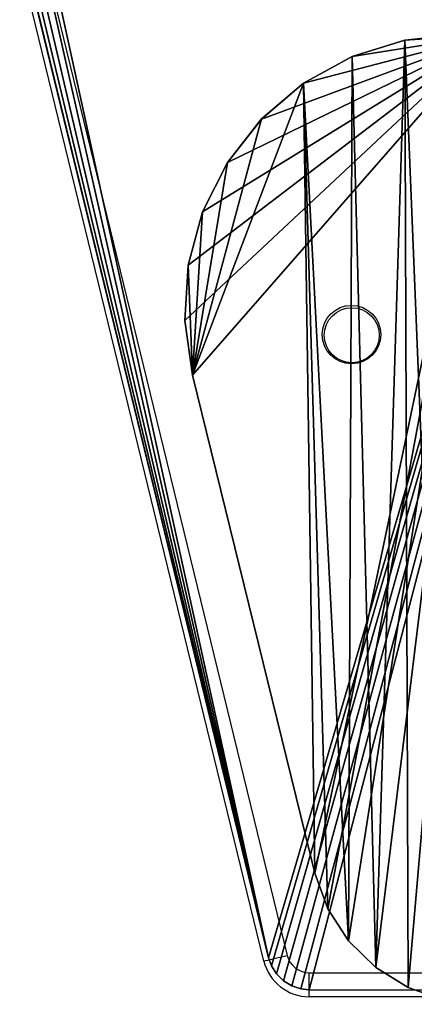
# Model space of a CAD drawing. Units: centimetres. Extents: x -267 to 266, y -194 to 193.
# Drawn here: x 23 to 29, y -11 to 4 of the extents above; entities that cross this region are included whole.
import ezdxf

# ---------------------------------------------------------------- set-up
doc = ezdxf.new("R2010")
doc.units = ezdxf.units.CM
doc.header["$LTSCALE"] = 2.54
doc.layers.get('0').update_dxf_attribs({"true_color": 0xff5454})
doc.layers.add('strefa', color=6, linetype='Continuous')

# ---------------------------------------------------------------- blocks, each defined once
blk = doc.blocks.new('3DGeom~150_Defintion')
at = {"color": 253, "true_color": 0xa8a8a8}
for p, q in [((-8704.5, 1177.8, 6034.9), (-8755.8, 1190.3, 6022.4)), ((-8755.8, 1190.3, 6022.4), (-8704.5, 1177.8, 6034.9)), ((-8755.8, 1179.9, 6012), (-8704.5, 1167.4, 6024.5)), ((-8704.5, 1167.4, 6024.5), (-8755.8, 1179.9, 6012)), ((-8658.3, 1157.5, 6055.2), (-8704.5, 1177.8, 6034.9)), ((-8704.5, 1177.8, 6034.9), (-8658.3, 1157.5, 6055.2)), ((-8704.5, 1167.4, 6024.5), (-8658.3, 1147.1, 6044.7)), ((-8658.3, 1147.1, 6044.7), (-8704.5, 1167.4, 6024.5)), ((-8619.5, 1130.6, 6082.1), (-8658.3, 1157.5, 6055.2)), ((-8658.3, 1157.5, 6055.2), (-8619.5, 1130.6, 6082.1)), ((-8658.3, 1147.1, 6044.7), (-8619.5, 1120.2, 6071.7)), ((-8619.5, 1120.2, 6071.7), (-8658.3, 1147.1, 6044.7)), ((-8590, 1098.3, 6114.4), (-8619.5, 1130.6, 6082.1)), ((-8619.5, 1130.6, 6082.1), (-8590, 1098.3, 6114.4)), ((-8619.5, 1120.2, 6071.7), (-8590, 1087.9, 6103.9)), ((-8590, 1087.9, 6103.9), (-8619.5, 1120.2, 6071.7)), ((-8571.3, 1062.3, 6150.4), (-8590, 1098.3, 6114.4)), ((-8590, 1098.3, 6114.4), (-8571.3, 1062.3, 6150.4)), ((-8590, 1087.9, 6103.9), (-8571.3, 1051.9, 6140)), ((-8571.3, 1051.9, 6140), (-8590, 1087.9, 6103.9)), ((-8571.3, 1062.3, 6150.4), (-8396.9, 559.2, 6653.5)), ((-8396.9, 559.2, 6653.5), (-8571.3, 1062.3, 6150.4)), ((-8396.9, 548.8, 6643.1), (-8571.3, 1051.9, 6140)), ((-8571.3, 1051.9, 6140), (-8396.9, 548.8, 6643.1))]:
    blk.add_line(p, q, dxfattribs=at)
at = {"color": 0}
for p, q in [((-8704.5, 1167.4, 6024.5), (-8704.5, 1177.8, 6034.9)), ((-8704.5, 1167.4, 6024.5), (-8704.5, 1177.8, 6034.9)), ((-8658.3, 1147.1, 6044.7), (-8658.3, 1157.5, 6055.2)), ((-8658.3, 1147.1, 6044.7), (-8658.3, 1157.5, 6055.2)), ((-8619.5, 1120.2, 6071.7), (-8619.5, 1130.6, 6082.1)), ((-8619.5, 1120.2, 6071.7), (-8619.5, 1130.6, 6082.1)), ((-8590, 1087.9, 6103.9), (-8590, 1098.3, 6114.4)), ((-8590, 1087.9, 6103.9), (-8590, 1098.3, 6114.4)), ((-8571.3, 1051.9, 6140), (-8571.3, 1062.3, 6150.4)), ((-8571.3, 1051.9, 6140), (-8571.3, 1062.3, 6150.4)), ((-8396.9, 559.2, 6653.5), (-8396.9, 548.8, 6643.1)), ((-8385.9, 503.9, 6708.8), (-8396.9, 559.2, 6653.5)), ((-8396.9, 559.2, 6653.5), (-8396.9, 548.8, 6643.1)), ((-8396.9, 559.2, 6653.5), (-8385.9, 503.9, 6708.8)), ((-8396.9, 548.8, 6643.1), (-8385.9, 493.5, 6698.4)), ((-8385.9, 493.5, 6698.4), (-8396.9, 548.8, 6643.1)), ((-8390.7, 448.2, 6764.5), (-8385.9, 503.9, 6708.8)), ((-8385.9, 503.9, 6708.8), (-8390.7, 448.2, 6764.5)), ((-8385.9, 493.5, 6698.4), (-8390.7, 437.8, 6754.1)), ((-8390.7, 437.8, 6754.1), (-8385.9, 493.5, 6698.4)), ((-8385.9, 493.5, 6698.4), (-8385.9, 503.9, 6708.8)), ((-8385.9, 493.5, 6698.4), (-8385.9, 503.9, 6708.8)), ((-8411.2, 394.3, 6818.4), (-8390.7, 448.2, 6764.5)), ((-8390.7, 448.2, 6764.5), (-8411.2, 394.3, 6818.4)), ((-8390.7, 437.8, 6754.1), (-8411.2, 383.9, 6808)), ((-8411.2, 383.9, 6808), (-8390.7, 437.8, 6754.1)), ((-8390.7, 437.8, 6754.1), (-8390.7, 448.2, 6764.5)), ((-8390.7, 437.8, 6754.1), (-8390.7, 448.2, 6764.5)), ((-8446.5, 344.4, 6868.3), (-8411.2, 394.3, 6818.4)), ((-8411.2, 394.3, 6818.4), (-8446.5, 344.4, 6868.3)), ((-8411.2, 383.9, 6808), (-8411.2, 394.3, 6818.4)), ((-8411.2, 383.9, 6808), (-8411.2, 394.3, 6818.4)), ((-8411.2, 383.9, 6808), (-8446.5, 334, 6857.9)), ((-8446.5, 334, 6857.9), (-8411.2, 383.9, 6808)), ((-8495.3, 300.5, 6912.2), (-8446.5, 344.4, 6868.3)), ((-8446.5, 344.4, 6868.3), (-8495.3, 300.5, 6912.2)), ((-8446.5, 334, 6857.9), (-8446.5, 344.4, 6868.3)), ((-8446.5, 334, 6857.9), (-8446.5, 344.4, 6868.3)), ((-8446.5, 334, 6857.9), (-8495.3, 290, 6901.8)), ((-8495.3, 290, 6901.8), (-8446.5, 334, 6857.9)), ((-8555.4, 264.3, 6948.4), (-8495.3, 300.5, 6912.2)), ((-8495.3, 300.5, 6912.2), (-8555.4, 264.3, 6948.4)), ((-8495.3, 290, 6901.8), (-8495.3, 300.5, 6912.2)), ((-8495.3, 290, 6901.8), (-8495.3, 300.5, 6912.2)), ((-8495.3, 290, 6901.8), (-8555.4, 253.9, 6938)), ((-8555.4, 253.9, 6938), (-8495.3, 290, 6901.8)), ((-8624.6, 237.4, 6975.3), (-8555.4, 264.3, 6948.4)), ((-8555.4, 264.3, 6948.4), (-8624.6, 237.4, 6975.3)), ((-8555.4, 253.9, 6938), (-8624.6, 227, 6964.9)), ((-8624.6, 227, 6964.9), (-8555.4, 253.9, 6938)), ((-8555.4, 253.9, 6938), (-8555.4, 264.3, 6948.4)), ((-8555.4, 253.9, 6938), (-8555.4, 264.3, 6948.4)), ((-8700, 220.8, 6991.9), (-8624.6, 237.4, 6975.3)), ((-8624.6, 237.4, 6975.3), (-8700, 220.8, 6991.9)), ((-8624.6, 227, 6964.9), (-8700, 210.4, 6981.5)), ((-8700, 210.4, 6981.5), (-8624.6, 227, 6964.9)), ((-8624.6, 227, 6964.9), (-8624.6, 237.4, 6975.3)), ((-8624.6, 227, 6964.9), (-8624.6, 237.4, 6975.3)), ((-8778.5, 215.2, 6997.5), (-8700, 220.8, 6991.9)), ((-8700, 220.8, 6991.9), (-8778.5, 215.2, 6997.5)), ((-8700, 210.4, 6981.5), (-8700, 220.8, 6991.9)), ((-8700, 210.4, 6981.5), (-8700, 220.8, 6991.9)), ((-8700, 210.4, 6981.5), (-8778.5, 204.8, 6987.1)), ((-8778.5, 204.8, 6987.1), (-8700, 210.4, 6981.5))]:
    blk.add_line(p, q, dxfattribs=at)
at = {"color": 253, "true_color": 0xa8a8a8}
mesh = blk.add_polyface(dxfattribs=at)
corners = [(-8822.5, 215.2, 6997.5), (-8809.8, 1194.6, 6018.1), (-8822.5, 1194.6, 6018.1), (-8755.8, 1190.3, 6022.4), (-8704.5, 1177.8, 6034.9), (-8658.3, 1157.5, 6055.2), (-8619.5, 1130.6, 6082.1), (-8590, 1098.3, 6114.4), (-8571.3, 1062.3, 6150.4), (-8396.9, 559.2, 6653.5), (-8385.9, 503.9, 6708.8), (-8390.7, 448.2, 6764.5), (-8411.2, 394.3, 6818.4), (-8446.5, 344.4, 6868.3), (-8495.3, 300.5, 6912.2), (-8555.4, 264.3, 6948.4), (-8624.6, 237.4, 6975.3), (-8700, 220.8, 6991.9), (-8778.5, 215.2, 6997.5)]
mesh.append_faces([[corners[k] for k in face] for face in [(0, 1, 2), (17, 0, 18)]], dxfattribs={"vtx0": -1, "color": 253})
mesh.append_faces([[corners[k] for k in face] for face in [(1, 0, 3), (3, 0, 4), (4, 0, 5), (5, 0, 6), (6, 0, 7), (7, 0, 8), (8, 0, 9), (9, 0, 10), (10, 0, 11), (11, 0, 12), (12, 0, 13), (13, 0, 14), (14, 0, 15), (15, 0, 16), (16, 0, 17)]], dxfattribs={"vtx0": -1, "vtx1": -1, "color": 253})
mesh = blk.add_polyface(dxfattribs=at)
corners = [(-8809.8, 1184.1, 6007.7), (-8822.5, 204.8, 6987.1), (-8822.5, 1184.1, 6007.7), (-8778.5, 204.8, 6987.1), (-8755.8, 1179.9, 6012), (-8700, 210.4, 6981.5), (-8704.5, 1167.4, 6024.5), (-8658.3, 1147.1, 6044.7), (-8624.6, 227, 6964.9), (-8619.5, 1120.2, 6071.7), (-8555.4, 253.9, 6938), (-8590, 1087.9, 6103.9), (-8571.3, 1051.9, 6140), (-8396.9, 548.8, 6643.1), (-8495.3, 290, 6901.8), (-8446.5, 334, 6857.9), (-8411.2, 383.9, 6808), (-8390.7, 437.8, 6754.1), (-8385.9, 493.5, 6698.4)]
mesh.append_faces([[corners[k] for k in face] for face in [(0, 1, 2), (17, 13, 18)]], dxfattribs={"vtx0": -1, "color": 253})
mesh.append_faces([[corners[k] for k in face] for face in [(1, 0, 3), (3, 4, 5), (5, 7, 8), (8, 9, 10), (10, 13, 14), (14, 13, 15), (15, 13, 16), (16, 13, 17)]], dxfattribs={"vtx0": -1, "vtx1": -1, "color": 253})
mesh.append_faces([[corners[k] for k in face] for face in [(3, 0, 4), (5, 4, 6), (5, 6, 7), (8, 7, 9), (10, 9, 11), (10, 11, 12), (10, 12, 13)]], dxfattribs={"vtx0": -1, "vtx2": -1, "color": 253})
mesh = blk.add_polyface(dxfattribs=at)
corners = [(-8755.8, 1190.3, 6022.4), (-8704.5, 1167.4, 6024.5), (-8755.8, 1179.9, 6012), (-8704.5, 1177.8, 6034.9)]
mesh.append_faces([[corners[k] for k in face] for face in [(0, 1, 2), (1, 0, 3)]], dxfattribs={"vtx0": -1, "color": 253})
mesh = blk.add_polyface(dxfattribs=at)
corners = [(-8704.5, 1177.8, 6034.9), (-8658.3, 1147.1, 6044.7), (-8704.5, 1167.4, 6024.5), (-8658.3, 1157.5, 6055.2)]
mesh.append_faces([[corners[k] for k in face] for face in [(0, 1, 2), (1, 0, 3)]], dxfattribs={"vtx0": -1, "color": 253})
mesh = blk.add_polyface(dxfattribs=at)
corners = [(-8658.3, 1147.1, 6044.7), (-8619.5, 1130.6, 6082.1), (-8619.5, 1120.2, 6071.7), (-8658.3, 1157.5, 6055.2)]
mesh.append_faces([[corners[k] for k in face] for face in [(0, 1, 2), (1, 0, 3)]], dxfattribs={"vtx0": -1, "color": 253})
mesh = blk.add_polyface(dxfattribs=at)
corners = [(-8619.5, 1120.2, 6071.7), (-8590, 1098.3, 6114.4), (-8590, 1087.9, 6103.9), (-8619.5, 1130.6, 6082.1)]
mesh.append_faces([[corners[k] for k in face] for face in [(0, 1, 2), (1, 0, 3)]], dxfattribs={"vtx0": -1, "color": 253})
mesh = blk.add_polyface(dxfattribs=at)
corners = [(-8590, 1087.9, 6103.9), (-8571.3, 1062.3, 6150.4), (-8571.3, 1051.9, 6140), (-8590, 1098.3, 6114.4)]
mesh.append_faces([[corners[k] for k in face] for face in [(0, 1, 2), (1, 0, 3)]], dxfattribs={"vtx0": -1, "color": 253})
mesh = blk.add_polyface(dxfattribs=at)
corners = [(-8571.3, 1051.9, 6140), (-8396.9, 559.2, 6653.5), (-8396.9, 548.8, 6643.1), (-8571.3, 1062.3, 6150.4)]
mesh.append_faces([[corners[k] for k in face] for face in [(0, 1, 2), (1, 0, 3)]], dxfattribs={"vtx0": -1, "color": 253})
mesh = blk.add_polyface(dxfattribs=at)
corners = [(-8396.9, 548.8, 6643.1), (-8385.9, 503.9, 6708.8), (-8385.9, 493.5, 6698.4), (-8396.9, 559.2, 6653.5)]
mesh.append_faces([[corners[k] for k in face] for face in [(0, 1, 2), (1, 0, 3)]], dxfattribs={"vtx0": -1, "color": 253})
mesh = blk.add_polyface(dxfattribs=at)
corners = [(-8385.9, 493.5, 6698.4), (-8390.7, 448.2, 6764.5), (-8390.7, 437.8, 6754.1), (-8385.9, 503.9, 6708.8)]
mesh.append_faces([[corners[k] for k in face] for face in [(0, 1, 2), (1, 0, 3)]], dxfattribs={"vtx0": -1, "color": 253})
mesh = blk.add_polyface(dxfattribs=at)
corners = [(-8390.7, 437.8, 6754.1), (-8411.2, 394.3, 6818.4), (-8411.2, 383.9, 6808), (-8390.7, 448.2, 6764.5)]
mesh.append_faces([[corners[k] for k in face] for face in [(0, 1, 2), (1, 0, 3)]], dxfattribs={"vtx0": -1, "color": 253})
mesh = blk.add_polyface(dxfattribs=at)
corners = [(-8411.2, 383.9, 6808), (-8446.5, 344.4, 6868.3), (-8446.5, 334, 6857.9), (-8411.2, 394.3, 6818.4)]
mesh.append_faces([[corners[k] for k in face] for face in [(0, 1, 2), (1, 0, 3)]], dxfattribs={"vtx0": -1, "color": 253})
mesh = blk.add_polyface(dxfattribs=at)
corners = [(-8446.5, 334, 6857.9), (-8495.3, 300.5, 6912.2), (-8495.3, 290, 6901.8), (-8446.5, 344.4, 6868.3)]
mesh.append_faces([[corners[k] for k in face] for face in [(0, 1, 2), (1, 0, 3)]], dxfattribs={"vtx0": -1, "color": 253})
mesh = blk.add_polyface(dxfattribs=at)
corners = [(-8495.3, 290, 6901.8), (-8555.4, 264.3, 6948.4), (-8555.4, 253.9, 6938), (-8495.3, 300.5, 6912.2)]
mesh.append_faces([[corners[k] for k in face] for face in [(0, 1, 2), (1, 0, 3)]], dxfattribs={"vtx0": -1, "color": 253})
mesh = blk.add_polyface(dxfattribs=at)
corners = [(-8555.4, 264.3, 6948.4), (-8624.6, 227, 6964.9), (-8555.4, 253.9, 6938), (-8624.6, 237.4, 6975.3)]
mesh.append_faces([[corners[k] for k in face] for face in [(0, 1, 2), (1, 0, 3)]], dxfattribs={"vtx0": -1, "color": 253})
mesh = blk.add_polyface(dxfattribs=at)
corners = [(-8624.6, 237.4, 6975.3), (-8700, 210.4, 6981.5), (-8624.6, 227, 6964.9), (-8700, 220.8, 6991.9)]
mesh.append_faces([[corners[k] for k in face] for face in [(0, 1, 2), (1, 0, 3)]], dxfattribs={"vtx0": -1, "color": 253})
mesh = blk.add_polyface(dxfattribs=at)
corners = [(-8700, 220.8, 6991.9), (-8778.5, 204.8, 6987.1), (-8700, 210.4, 6981.5), (-8778.5, 215.2, 6997.5)]
mesh.append_faces([[corners[k] for k in face] for face in [(0, 1, 2), (1, 0, 3)]], dxfattribs={"vtx0": -1, "color": 253})
blk = doc.blocks.new('Group104')
at = {"color": 253, "true_color": 0xa8a8a8, "extrusion": (2.21565e-14, 0.707107, 0.707107), "xscale": 0.01018030788954787, "yscale": 0.01018030788954787, "zscale": 0.01018030788954787, "rotation": 1.263737753670775e-12}
blk.add_blockref('3DGeom~150_Defintion', (-90.967, 118.754, -53.355), dxfattribs=at)
blk = doc.blocks.new('Group103')
at = {"color": 0}
blk.add_blockref('Group104', (0, 0), dxfattribs=at)
blk = doc.blocks.new('3DGeom~186_Defintion')
at = {"color": 0}
for p, q in [((3615.1, 4409, -131.2), (3628.1, 4417.1, -131.2)), ((3615.1, 4409, 0), (3628.1, 4417.1, 0)), ((3615.1, 4409, -131.2), (3628.1, 4417.1, -131.2)), ((3615.1, 4409, 0), (3628.1, 4417.1, 0)), ((3628.1, 4417.1, -131.2), (3642.5, 4422.1, -131.2)), ((3628.1, 4417.1, 0), (3642.5, 4422.1, 0)), ((3628.1, 4417.1, -131.2), (3642.5, 4422.1, -131.2)), ((3628.1, 4417.1, 0), (3642.5, 4422.1, 0)), ((3628.1, 4417.1, -131.2), (3628.1, 4417.1, 0)), ((3628.1, 4417.1, -131.2), (3628.1, 4417.1, 0)), ((3642.5, 4422.1, -131.2), (3655.9, 4423.6, -131.2)), ((3642.5, 4422.1, 0), (3655.9, 4423.6, 0)), ((3642.5, 4422.1, -131.2), (3655.9, 4423.6, -131.2)), ((3642.5, 4422.1, 0), (3655.9, 4423.6, 0)), ((3642.5, 4422.1, -131.2), (3642.5, 4422.1, 0)), ((3642.5, 4422.1, -131.2), (3642.5, 4422.1, 0)), ((3655.9, 4423.6, -131.2), (5287.8, 4423.6, -131.2)), ((3655.9, 4423.6, 0), (5287.8, 4423.6, 0)), ((3655.9, 4423.6, -131.2), (5287.8, 4423.6, -131.2)), ((3655.9, 4423.6, -131.2), (3655.9, 4423.6, 0)), ((3655.9, 4423.6, 0), (5287.8, 4423.6, 0)), ((3655.9, 4423.6, -131.2), (3655.9, 4423.6, 0)), ((3604.1, 4398.3, -131.2), (3615.1, 4409, -131.2)), ((3604.1, 4398.3, 0), (3615.1, 4409, 0)), ((3604.1, 4398.3, -131.2), (3615.1, 4409, -131.2)), ((3604.1, 4398.3, 0), (3615.1, 4409, 0)), ((3615.1, 4409, -131.2), (3615.1, 4409, 0)), ((3615.1, 4409, -131.2), (3615.1, 4409, 0)), ((3591.2, 4372.8, -131.2), (3595.9, 4385.5, -131.2)), ((3591.2, 4372.8, 0), (3595.9, 4385.5, 0)), ((3591.2, 4372.8, -131.2), (3595.9, 4385.5, -131.2)), ((3591.2, 4372.8, 0), (3595.9, 4385.5, 0)), ((3595.9, 4385.5, -131.2), (3604.1, 4398.3, -131.2)), ((3595.9, 4385.5, 0), (3604.1, 4398.3, 0)), ((3595.9, 4385.5, -131.2), (3604.1, 4398.3, -131.2)), ((3595.9, 4385.5, 0), (3604.1, 4398.3, 0)), ((3595.9, 4385.5, -131.2), (3595.9, 4385.5, 0)), ((3595.9, 4385.5, -131.2), (3595.9, 4385.5, 0)), ((3604.1, 4398.3, -131.2), (3604.1, 4398.3, 0)), ((3604.1, 4398.3, -131.2), (3604.1, 4398.3, 0)), ((3200.1, 2777.6, -131.2), (3591.2, 4372.8, -131.2)), ((3200.1, 2777.6, 0), (3591.2, 4372.8, 0)), ((3200.1, 2777.6, -131.2), (3591.2, 4372.8, -131.2)), ((3200.1, 2777.6, 0), (3591.2, 4372.8, 0)), ((3591.2, 4372.8, -131.2), (3591.2, 4372.8, 0)), ((3591.2, 4372.8, -131.2), (3591.2, 4372.8, 0))]:
    blk.add_line(p, q, dxfattribs=at)
mesh = blk.add_polyface(dxfattribs=at)
corners = [(3200.1, 2777.6, -131.2), (3200.2, 2747.3, -131.2), (3198.3, 2763.4, -131.2), (3591.2, 4372.8, -131.2), (3205.7, 2732, -131.2), (3214.7, 2718.4, -131.2), (3225.1, 2708.7, -131.2), (4307.2, 1914.5, -131.2), (3595.9, 4385.5, -131.2), (3604.1, 4398.3, -131.2), (3615.1, 4409, -131.2), (3628.1, 4417.1, -131.2), (3642.5, 4422.1, -131.2), (3655.9, 4423.6, -131.2), (5287.8, 4423.6, -131.2), (4319, 1907.8, -131.2), (4333.7, 1903.2, -131.2), (4349.1, 1902.1, -131.2), (4364.4, 1904.4, -131.2), (4377, 1909.4, -131.2), (5692.9, 2604.3, -131.2), (5301.4, 4422, -131.2), (5316.1, 4416.9, -131.2), (5329.3, 4408.5, -131.2), (5340.2, 4397.5, -131.2), (5348.4, 4384.3, -131.2), (5352.9, 4371.3, -131.2), (5726.5, 2677.1, -131.2), (5705.8, 2613.5, -131.2), (5717.3, 2627.3, -131.2), (5724.8, 2643.6, -131.2), (5727.9, 2661.3, -131.2)]
mesh.append_faces([[corners[k] for k in face] for face in [(0, 1, 2), (30, 27, 31)]], dxfattribs={"vtx0": -1, "color": 0})
mesh.append_faces([[corners[k] for k in face] for face in [(1, 3, 4), (4, 3, 5), (5, 3, 6), (6, 3, 7), (7, 14, 15), (15, 14, 16), (16, 14, 17), (17, 14, 18), (18, 14, 19), (19, 14, 20), (20, 27, 28), (28, 27, 29), (29, 27, 30)]], dxfattribs={"vtx0": -1, "vtx1": -1, "color": 0})
mesh.append_faces([[corners[k] for k in face] for face in [(1, 0, 3), (7, 3, 8), (7, 8, 9), (7, 9, 10), (7, 10, 11), (7, 11, 12), (7, 12, 13), (7, 13, 14), (20, 14, 21), (20, 21, 22), (20, 22, 23), (20, 23, 24), (20, 24, 25), (20, 25, 26), (20, 26, 27)]], dxfattribs={"vtx0": -1, "vtx2": -1, "color": 0})
mesh = blk.add_polyface(dxfattribs=at)
corners = [(3200.2, 2747.3, 0), (3200.1, 2777.6, 0), (3198.3, 2763.4, 0), (3591.2, 4372.8, 0), (3205.7, 2732, 0), (3214.7, 2718.4, 0), (3225.1, 2708.7, 0), (4307.2, 1914.5, 0), (3595.9, 4385.5, 0), (3604.1, 4398.3, 0), (3615.1, 4409, 0), (3628.1, 4417.1, 0), (3642.5, 4422.1, 0), (3655.9, 4423.6, 0), (5287.8, 4423.6, 0), (4319, 1907.8, 0), (4333.7, 1903.2, 0), (4349.1, 1902.1, 0), (4364.4, 1904.4, 0), (4377, 1909.4, 0), (5692.9, 2604.3, 0), (5301.4, 4422, 0), (5316.1, 4416.9, 0), (5329.3, 4408.5, 0), (5340.2, 4397.5, 0), (5348.4, 4384.3, 0), (5352.9, 4371.3, 0), (5726.5, 2677.1, 0), (5705.8, 2613.5, 0), (5717.3, 2627.3, 0), (5724.8, 2643.6, 0), (5727.9, 2661.3, 0)]
mesh.append_faces([[corners[k] for k in face] for face in [(0, 1, 2), (27, 30, 31)]], dxfattribs={"vtx0": -1, "color": 0})
mesh.append_faces([[corners[k] for k in face] for face in [(1, 0, 3), (3, 7, 8), (8, 7, 9), (9, 7, 10), (10, 7, 11), (11, 7, 12), (12, 7, 13), (13, 7, 14), (14, 20, 21), (21, 20, 22), (22, 20, 23), (23, 20, 24), (24, 20, 25), (25, 20, 26), (26, 20, 27)]], dxfattribs={"vtx0": -1, "vtx1": -1, "color": 0})
mesh.append_faces([[corners[k] for k in face] for face in [(3, 0, 4), (3, 4, 5), (3, 5, 6), (3, 6, 7), (14, 7, 15), (14, 15, 16), (14, 16, 17), (14, 17, 18), (14, 18, 19), (14, 19, 20), (27, 20, 28), (27, 28, 29), (27, 29, 30)]], dxfattribs={"vtx0": -1, "vtx2": -1, "color": 0})
mesh = blk.add_polyface(dxfattribs=at)
corners = [(3615.1, 4409, 0), (3628.1, 4417.1, -131.2), (3615.1, 4409, -131.2), (3628.1, 4417.1, 0)]
mesh.append_faces([[corners[k] for k in face] for face in [(0, 1, 2), (1, 0, 3)]], dxfattribs={"vtx0": -1, "color": 0})
mesh = blk.add_polyface(dxfattribs=at)
corners = [(3628.1, 4417.1, 0), (3642.5, 4422.1, -131.2), (3628.1, 4417.1, -131.2), (3642.5, 4422.1, 0)]
mesh.append_faces([[corners[k] for k in face] for face in [(0, 1, 2), (1, 0, 3)]], dxfattribs={"vtx0": -1, "color": 0})
mesh = blk.add_polyface(dxfattribs=at)
corners = [(3642.5, 4422.1, 0), (3655.9, 4423.6, -131.2), (3642.5, 4422.1, -131.2), (3655.9, 4423.6, 0)]
mesh.append_faces([[corners[k] for k in face] for face in [(0, 1, 2), (1, 0, 3)]], dxfattribs={"vtx0": -1, "color": 0})
mesh = blk.add_polyface(dxfattribs=at)
corners = [(3655.9, 4423.6, 0), (5287.8, 4423.6, -131.2), (3655.9, 4423.6, -131.2), (5287.8, 4423.6, 0)]
mesh.append_faces([[corners[k] for k in face] for face in [(0, 1, 2), (1, 0, 3)]], dxfattribs={"vtx0": -1, "color": 0})
mesh = blk.add_polyface(dxfattribs=at)
corners = [(3604.1, 4398.3, 0), (3615.1, 4409, -131.2), (3604.1, 4398.3, -131.2), (3615.1, 4409, 0)]
mesh.append_faces([[corners[k] for k in face] for face in [(0, 1, 2), (1, 0, 3)]], dxfattribs={"vtx0": -1, "color": 0})
mesh = blk.add_polyface(dxfattribs=at)
corners = [(3595.9, 4385.5, 0), (3591.2, 4372.8, -131.2), (3591.2, 4372.8, 0), (3595.9, 4385.5, -131.2)]
mesh.append_faces([[corners[k] for k in face] for face in [(0, 1, 2), (1, 0, 3)]], dxfattribs={"vtx0": -1, "color": 0})
mesh = blk.add_polyface(dxfattribs=at)
corners = [(3604.1, 4398.3, 0), (3595.9, 4385.5, -131.2), (3595.9, 4385.5, 0), (3604.1, 4398.3, -131.2)]
mesh.append_faces([[corners[k] for k in face] for face in [(0, 1, 2), (1, 0, 3)]], dxfattribs={"vtx0": -1, "color": 0})
mesh = blk.add_polyface(dxfattribs=at)
corners = [(3591.2, 4372.8, 0), (3200.1, 2777.6, -131.2), (3200.1, 2777.6, 0), (3591.2, 4372.8, -131.2)]
mesh.append_faces([[corners[k] for k in face] for face in [(0, 1, 2), (1, 0, 3)]], dxfattribs={"vtx0": -1, "color": 0})
blk = doc.blocks.new('Group106')
at = {"color": 18, "true_color": 0x000000, "extrusion": (-1.55506e-14, -9.61373e-17, -1), "xscale": 0.00914415271263423, "yscale": 0.00914415271263423, "zscale": 0.00914415271263423, "rotation": 180.0759234932969}
blk.add_blockref('3DGeom~186_Defintion', (-144.768, -46.274, -98.136), dxfattribs=at)
blk = doc.blocks.new('Group105')
at = {"color": 0}
blk.add_blockref('Group106', (0, 0), dxfattribs=at)
blk = doc.blocks.new('Group102')
at = {"color": 0}
for name in ['Group103', 'Group105']:
    blk.add_blockref(name, (0, 0), dxfattribs=at)
blk = doc.blocks.new('Grupuj#3')
at = {"color": 0}
blk.add_blockref('Group102', (-34.154, 120.035, -0.356), dxfattribs=at)
blk = doc.blocks.new('WD1426-3D')
at = {"color": 0}
blk.add_blockref('Grupuj#3', (-116.562, -43.452, 0.056), dxfattribs=at)
blk = doc.blocks.new('1426')
at = {"color": 7, "linetype": 'Continuous', "lineweight": 25}
for p, q in [((553.278, 1104.566), (549.729, 1119.124)), ((550.069, 1119.207), (553.618, 1104.649)), ((553.938, 1104.397), (568.827, 1104.377)), ((568.827, 1104.027), (553.938, 1104.047))]:
    blk.add_line(p, q, dxfattribs=at)
at = {"color": 7, "linetype": 'Continuous', "lineweight": 25, "flags": 128}
for points in [[(553.278, 1104.566), (553.284, 1104.567), (553.304, 1104.572), (553.335, 1104.58), (553.377, 1104.59), (553.429, 1104.602), (553.488, 1104.617), (553.552, 1104.632), (553.618, 1104.649)], [(553.938, 1104.047), (553.938, 1104.053), (553.938, 1104.073), (553.938, 1104.106), (553.938, 1104.149), (553.938, 1104.202), (553.938, 1104.263), (553.938, 1104.328), (553.938, 1104.397)]]:
    blk.add_lwpolyline(points, dxfattribs=at)
at = {"color": 7, "linetype": 'Continuous', "lineweight": 25}
for centre, radius in [((554.552, 1113.676), 0.425), ((554.557, 1113.666), 0.4)]:
    blk.add_circle(centre, radius, dxfattribs=at)
for radius in [0.33, 0.68]:
    blk.add_arc((553.939, 1104.727), radius, 193.7007, 269.9241, dxfattribs=at)
blk = doc.blocks.new('WD1426-2D')
blk.add_blockref('1426', (0, 0))

msp = doc.modelspace()

# ---------------------------------------------------------------- block references
msp.add_blockref('WD1426-3D', (-0.132, -0.25, -28.223))
at = {"layer": 'strefa', "color": 0}
msp.add_blockref('WD1426-2D', (-526.641, -1114.582, -28.188), dxfattribs=at)

doc.saveas('drawing.dxf')
